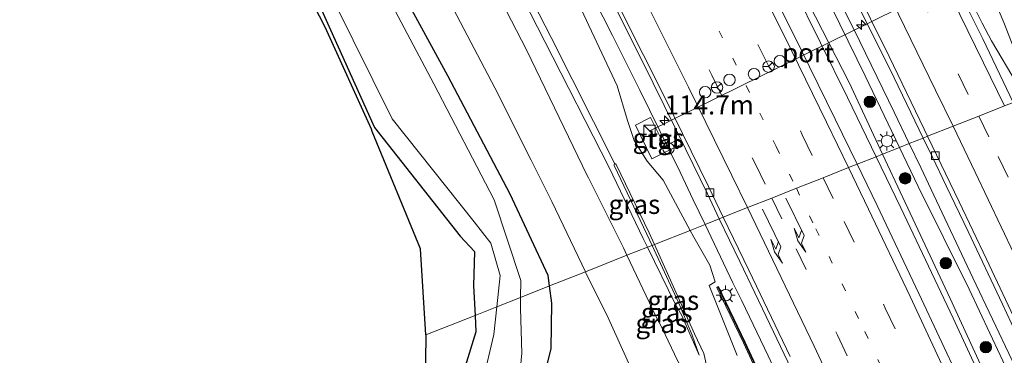
# Model space of a CAD drawing. Units: metres. Extents: x 149995 to 160003, y 412498 to 418752.
# Drawn here: x 152211 to 152340, y 412951 to 412995 of the extents above; entities that cross this region are included whole.
import ezdxf
from ezdxf.enums import TextEntityAlignment as Align

# ---------------------------------------------------------------- set-up
doc = ezdxf.new("R2010")
doc.units = ezdxf.units.M
doc.linetypes.add('VW-1-3_STREEP', pattern=[4, 1, -3])
doc.linetypes.add('VW-3-9_STREEP', pattern=[12, 3, -9])
doc.layers.get('0').update_dxf_attribs({"lineweight": 25})
for name, color, linetype, lineweight in [('B-ME-AM-KILOMETR-S-B1', 7, 'Continuous', 18), ('B-ME-BV-GELEIDECONSTRUCTIE-GELEIDERAIL-L-B1', 213, 'BV-GELEIDERAIL', 18), ('B-ME-GR-BOOM-S-B1', 93, 'Continuous', 18), ('B-ME-GW-KRUINLIJN-L-B1', 93, 'Continuous', 18), ('B-ME-GW-TEENLIJN-L-B1', 93, 'Continuous', 18), ('B-ME-IE-GRASLAND-GV-B6', 93, 'Continuous', 18), ('B-ME-IE-HULPGEOMETRIE-L-B1', 53, 'Continuous', 18), ('B-ME-IE-INRICHTINGSELEMENT-S-B1', 253, 'Continuous', 18), ('B-ME-IE-MEUBILAIR_WEGMEUBILAIR-LICHTMAST-S-B1', 8, 'Continuous', 18), ('B-ME-KW-GELUIDSWERING-GV-B6', 8, 'Continuous', 18), ('B-ME-KW-SCHERM-L-B1', 8, 'Continuous', 18), ('B-ME-OG-WATER-GV-B6', 153, 'Continuous', 18), ('B-ME-VH-VERH_SOORT-BITUMEN-GV-B6', 8, 'IE-TERREINAFSCHEIDING-NATUURLIJK-HOUTWAL', 18), ('B-ME-VH-VERH_SOORT-TEGELS-GV-B6', 8, 'Continuous', 18), ('B-ME-VV-KOLK-S-B1', 8, 'Continuous', 18), ('B-ME-VW-DRIP-S-B1', 8, 'Continuous', 18), ('B-ME-VW-MARKERING-13STREEP-045-L-B1', 255, 'VW-1-3_STREEP', 18), ('B-ME-VW-MARKERING-39STREEP-015-L-B1', 255, 'VW-3-9_STREEP', 18), ('B-ME-VW-MARKERING-PIJLRE750-S-B1', 7, 'Continuous', 18), ('B-ME-VW-MARKERING-STREEP-015-L-B1', 7, 'Continuous', 18), ('B-ME-VW-MEUBILAIR_WEGMEUBILAIR-PORTAAL-L-B1', 8, 'Continuous', 18), ('B-ME-VW-MEUBILAIR_WEGMEUBILAIR-RONA-S-B1', 8, 'Continuous', 18)]:
    doc.layers.add(name, color=color, linetype=linetype, lineweight=lineweight)
doc.layers.add('B-ME-GW-INSTEEKWATERGANG-L-B1', color=10, linetype='Continuous')
doc.layers.add('B-ME-KG-KADASTRAAL-OPNAMEDTMGRENS-L-B1', color=10, linetype='Continuous')
doc.styles.add('NLCS-ISO', font='NLCS-ISO.TTF')
doc.linetypes.add('BV-GELEIDERAIL', pattern='A,10,-3,[108,NLCS.SHX,S=1,R=0,X=0,Y=0],-3', length=16)
doc.linetypes.add('IE-TERREINAFSCHEIDING-NATUURLIJK-HOUTWAL', pattern='A,7,-1.5,[67,NLCS.SHX,S=0.75,R=45,X=0,Y=0],-1.5,7,-1.5,[70,NLCS.SHX,S=0.75,R=0,X=0,Y=0],-1.5', length=20)

# ---------------------------------------------------------------- blocks, each defined once
blk = doc.blocks.new('hecto')
for p, q in [((0, 0.625), (-0.625, 0)), ((0, -0.625), (0, 0.625)), ((-0.625, 0), (0.625, 0)), ((0.625, 0), (0, -0.625))]:
    blk.add_line(p, q)
blk = doc.blocks.new('pijlr')
for p, q in [((0, 0, 0.1), (5.45, 0, 0.1)), ((5.45, -0.75, 0.1), (4.7, 0, 0.1)), ((6.2, -0.75, 0.1), (5.45, 0, 0.1)), ((4, -0.75, 0.1), (5.45, -0.75, 0.1)), ((5.7, -1.05, 0.1), (4, -0.75, 0.1)), ((7.5, -0.75, 0.1), (5.7, -1.05, 0.1)), ((7.5, -0.75, 0.1), (6.2, -0.75, 0.1))]:
    blk.add_line(p, q)
blk = doc.blocks.new('boom')
h = blk.add_hatch(color=256)
edge = h.paths.add_edge_path()
edge.add_arc((0, 0), 0.75, 0, 360)
blk.add_circle((0, 0), 0.75)
blk = doc.blocks.new('kast')
blk.add_line((-0.75, -0.75), (0.75, 0.75))
blk.add_lwpolyline([(-0.75, 0.75), (0.75, 0.75), (0.75, -0.75), (-0.75, -0.75)], close=True)
blk = doc.blocks.new('lantaarnpaal')
for p, q in [((-0.75, 0), (-1.25, 0)), ((-0.88, 0.88), (-0.53, 0.53)), ((0, 0.75), (0, 1.25)), ((0.53, 0.53), (0.88, 0.88)), ((0.75, 0), (1.25, 0)), ((-0.53, -0.53), (-0.88, -0.88)), ((0, -0.75), (0, -1.25)), ((0.53, -0.53), (0.88, -0.88))]:
    blk.add_line(p, q)
blk.add_circle((0, 0), 0.75)
blk = doc.blocks.new('kolk')
blk.add_lwpolyline([(-0.5, -0.5), (0.5, -0.5), (0.5, 0.5), (-0.5, 0.5)], close=True)
blk = doc.blocks.new('dtb')
blk.add_circle((0, 0), 0.75)
blk = doc.blocks.new('wegwijzer')
for q in [(-0.53, -0.53), (0, 0.75), (0.53, -0.53)]:
    blk.add_line((0, 0), q)
blk.add_circle((0, 0), 0.75)

msp = doc.modelspace()

# ---------------------------------------------------------------- linework, layer by layer
at = {"layer": 'B-ME-BV-GELEIDECONSTRUCTIE-GELEIDERAIL-L-B1'}
for p, q in [((152327.562, 412978.512, 3.98), (152329.055, 412975.391, 4.015)), ((152329.055, 412975.391, 4.015), (152330.761, 412971.765, 4.047)), ((152299.328, 412971.169, 4.039), (152300.873, 412967.934, 4.414)), ((152300.873, 412967.934, 4.414), (152304.525, 412960.283, 4.293)), ((152304.525, 412960.283, 4.293), (152305.676, 412957.939, 4.23))]:
    msp.add_line(p, q, dxfattribs=at)
for points in [[(152244.97, 413121.398, 4.055), (152249.302, 413114.705, 4.1), (152253.556, 413107.896, 4.138), (152257.642, 413101.031, 4.152), (152261.662, 413094.135, 4.158), (152267.553, 413083.714, 4.177), (152275.335, 413069.732, 4.183), (152282.976, 413055.658, 4.198), (152290.485, 413041.562, 4.199), (152297.908, 413027.396, 4.203), (152305.244, 413013.154, 4.217), (152312.44, 412998.88, 4.27), (152319.486, 412984.543, 4.377), (152323.231, 412976.796, 4.452)], [(152258.738, 413109.885, 3.644), (152266.407, 413095.902, 3.699), (152272.161, 413085.389, 3.757), (152277.892, 413074.846, 3.788), (152283.597, 413064.278, 3.811), (152289.275, 413053.725, 3.826), (152294.932, 413043.179, 3.831), (152300.545, 413032.565, 3.829), (152306.036, 413021.919, 3.812), (152311.419, 413011.25, 3.816), (152315.017, 413004.114, 3.841), (152320.343, 412993.407, 3.903), (152325.599, 412982.618, 3.933), (152327.562, 412978.512, 3.98)], [(152321.345, 413028.097, 4.13), (152322.829, 413024.389, 4.154), (152324.877, 413019.462, 4.166), (152325.916, 413017.015, 4.187), (152327.067, 413014.624, 4.196), (152329.395, 413009.836, 4.205), (152332.313, 413003.867, 4.271), (152335.869, 412996.706, 4.319), (152337.067, 412994.277, 4.352), (152338.298, 412991.952, 4.323), (152341.67, 412986.299, 4.306), (152342.718, 412984.519, 4.314)], [(152343.627, 412984.879, 4.309), (152341.852, 412989.427, 4.277), (152339.905, 412994.372, 4.237), (152338.372, 412998.092, 4.205), (152336.728, 413001.73, 4.161), (152334.408, 413006.542, 4.202), (152332.054, 413011.316, 4.2), (152330.214, 413014.88, 4.21), (152328.924, 413017.199, 4.153), (152327.613, 413019.383, 4.153), (152326.217, 413021.606, 4.136), (152321.787, 413028.248, 4.137)], [(152285.181, 412999.818, 3.871), (152288.787, 412992.674, 3.906), (152292.33, 412985.514, 3.922), (152297.601, 412974.756, 4.01), (152299.328, 412971.169, 4.039)], [(152323.231, 412976.796, 4.452), (152326.462, 412970.113, 4.516), (152333.28, 412955.66, 4.783), (152340.004, 412941.129, 5.109), (152346.597, 412926.555, 5.437), (152353.167, 412911.928, 5.873), (152359.541, 412897.232, 6.333), (152365.772, 412882.507, 6.804), (152371.903, 412867.724, 7.254), (152377.894, 412852.862, 7.666)], [(152330.761, 412971.765, 4.047), (152335.878, 412960.948, 4.227), (152340.996, 412950.126, 4.438), (152347.63, 412935.582, 4.821), (152354.162, 412920.978, 5.241), (152359.032, 412909.988, 5.648), (152365.368, 412895.271, 6.164), (152371.561, 412880.546, 6.676), (152377.725, 412865.718, 7.135), (152383.675, 412850.917, 7.592), (152389.548, 412835.984, 8.023), (152393.869, 412824.795, 8.33)], [(152305.676, 412957.939, 4.23), (152309.104, 412950.738, 4.412), (152312.508, 412943.484, 4.583), (152314.184, 412939.873, 4.665)]]:
    msp.add_polyline3d(points, dxfattribs=at)
at = {"layer": 'B-ME-GW-INSTEEKWATERGANG-L-B1'}
for points in [[(152141.1163, 413184.0408, 2.692), (152145.656, 413181.728, 2.679), (152148.04, 413179.844, 2.707), (152150.823, 413176.966, 2.695), (152153.723, 413172.142, 2.691), (152161.733, 413158.002, 2.671), (152170.95, 413142.507, 2.59), (152180.146, 413125.82, 2.696), (152189.967, 413109.607, 2.686), (152194.719, 413100.425, 2.783), (152199.687, 413090.174, 2.79), (152208.331, 413074.598, 2.78), (152212.224, 413067.636, 2.863), (152221.572, 413051.188, 2.778), (152230.386, 413035.078, 2.826), (152239.884, 413016.715, 2.941), (152250.353, 412996.89, 2.956), (152257.691, 412980.639, 3.319), (152268.869, 412966.387, 3.265), (152270.722, 412964.394, 3.368), (152270.628, 412959.913, 3.367), (152270.813, 412956.02, 3.163)], [(152280.551, 412959.879, 3.198), (152280.371, 412961.259, 3.117), (152275.398, 412971.896, 2.985), (152267.239, 412987.393, 3.043), (152257.384, 413005.555, 2.977), (152248.927, 413021.881, 3.079), (152240.075, 413038.688, 3.024), (152230.676, 413055.541, 2.909), (152221.77, 413071.108, 2.936), (152215.152, 413083.231, 3.032)], [(152270.813, 412956.02, 3.163), (152270.915, 412953.876, 3.051), (152269.18, 412948.183, 3.339), (152268.578, 412943.708, 3.244), (152268.583, 412941.467, 3.229), (152269.436, 412940.032, 3.146), (152271.229, 412939.029, 3.063), (152273.754, 412938.412, 3.28), (152275.692, 412938.688, 3.469), (152277.642, 412940.856, 3.47), (152278.945, 412944.38, 3.336), (152280.77, 412951.656, 3.525), (152280.846, 412957.619, 3.332), (152280.551, 412959.879, 3.198)]]:
    msp.add_polyline3d(points, dxfattribs=at)
at = {"layer": 'B-ME-GW-KRUINLIJN-L-B1'}
msp.add_line((152289.262, 412975.779, 6.798), (152289.029, 412975.93, 6.854), dxfattribs=at)
for points in [[(152290.67, 412963.89, 6.44), (152290.209, 412964.867, 6.414), (152285.629, 412974.038, 6.233), (152285.479, 412974.321, 6.249), (152277.558, 412990.805, 6.19), (152269.028, 413007.296, 6.227), (152259.533, 413025.211, 6.225), (152250.206, 413042.221, 6.213), (152240.682, 413060.463, 6.285), (152230.312, 413078.457, 6.25), (152218.984, 413097.688, 6.042), (152210.327, 413112.703, 5.948), (152198.889, 413131.52, 5.729), (152184.211, 413155.59, 5.323), (152171.717, 413175.484, 4.866), (152164.477, 413187.07, 4.556), (152152.085, 413206.699, 4.487)], [(152289.029, 412975.93, 6.854), (152280.771, 412992.396, 6.878), (152272.188, 413009.139, 6.816), (152263.094, 413026.775, 6.827), (152253.922, 413043.772, 6.839), (152243.738, 413062.335, 6.828), (152233.692, 413080.313, 6.786), (152230.987, 413084.866, 6.739), (152220.24, 413103.312, 6.716), (152209.162, 413121.934, 6.522), (152196.916, 413142.18, 6.222), (152185.085, 413161.236, 5.902), (152171.067, 413183.874, 5.375), (152162.148, 413197.858, 4.973)], [(152251.32, 413119.655, 2.962), (152250.318, 413118.764, 3.16), (152249.587, 413117.324, 3.212), (152249.466, 413116.24, 3.252), (152250.446, 413114.186, 3.258), (152251.851, 413111.669, 3.288), (152254.495, 413107.917, 3.3), (152259.705, 413099.194, 3.371), (152267.19, 413085.971, 3.436), (152274.779, 413072.041, 3.406), (152281.773, 413059.53, 3.44), (152288.433, 413046.969, 3.439), (152296.55, 413031.871, 3.468), (152304.097, 413017.311, 3.416), (152311.827, 413001.95, 3.48), (152319.726, 412986.488, 3.521), (152324.072, 412977.129, 3.604)], [(152324.072, 412977.129, 3.604), (152326.698, 412971.473, 3.654), (152332.922, 412958.218, 3.877), (152339.584, 412943.723, 4.151), (152346.99, 412927.631, 4.621), (152354.298, 412911.23, 5.04), (152361.11, 412895.94, 5.607), (152367.316, 412880.692, 6.074), (152374.772, 412862.934, 6.588), (152380.877, 412847.581, 7.025), (152382.916, 412842.257, 7.261), (152394.554, 412819.461, 7.66)], [(152289.029, 412975.93, 6.854), (152289.008, 412975.653, 6.822), (152293.259, 412966.664, 6.898), (152293.943, 412965.187, 6.926)], [(152289.262, 412975.779, 6.798), (152293.59, 412966.839, 6.898), (152294.27, 412965.317, 6.926)], [(152293.943, 412965.187, 6.926), (152297.45, 412957.622, 7.068), (152299.207, 412953.435, 7.003), (152300.106, 412950.811, 6.745)], [(152294.27, 412965.317, 6.926), (152297.663, 412957.718, 7.067), (152299.486, 412953.599, 7.007), (152300.713, 412951.028, 6.745)], [(152290.67, 412963.89, 6.44), (152294.437, 412955.913, 6.653), (152295.225, 412954.433, 6.627), (152297.33, 412950.041, 6.635), (152298.488, 412947.942, 6.621), (152298.894, 412947.447, 6.606), (152299.746, 412947.66, 6.643), (152300.572, 412948.188, 6.628), (152301.055, 412949.524, 6.693), (152300.713, 412951.028, 6.745)]]:
    msp.add_polyline3d(points, dxfattribs=at)
at = {"layer": 'B-ME-GW-TEENLIJN-L-B1'}
for points in [[(152154.794, 413207.85, 4.493), (152157.467, 413203.159, 4.267), (152165.907, 413190.212, 4.637), (152175.283, 413175.384, 5.001), (152185.87, 413158.435, 5.402), (152201.427, 413132.89, 5.807), (152212.095, 413115.277, 6.032), (152221.768, 413098.861, 6.241), (152230.385, 413084.25, 6.289), (152232.899, 413079.792, 6.35), (152243.155, 413061.791, 6.395), (152253.108, 413043.574, 6.406), (152262.127, 413026.389, 6.361), (152271.322, 413008.81, 6.302), (152279.935, 412991.86, 6.265), (152288.328, 412975.374, 6.306), (152292.795, 412966.083, 6.424), (152293.348, 412964.951, 6.463)], [(152285.238, 412961.737, 3.585), (152280.853, 412970.945, 3.389), (152278.132, 412976.365, 3.412), (152273.395, 412985.812, 3.367), (152265.311, 413001.302, 3.386), (152255.419, 413020.967, 3.483), (152245.144, 413039.769, 3.424), (152232.111, 413063.522, 3.497), (152223.568, 413078.206, 3.305), (152214.39, 413095.282, 3.344), (152202.395, 413116.289, 3.338), (152187.18, 413143.236, 3.362), (152174.788, 413164.649, 3.318), (152164.517, 413182.171, 3.248), (152157.998, 413193.495, 3.301), (152152.262, 413201.983, 3.054)], [(152253.671, 413115.355, 2.798), (152256.47, 413109.369, 2.751), (152262.147, 413100.478, 2.845), (152269.293, 413087.129, 3.023), (152276.896, 413073.554, 3.018), (152283.818, 413060.694, 3.062), (152290.671, 413048.034, 3.067), (152298.614, 413033.201, 3.072), (152306.326, 413018.652, 3.073), (152314.046, 413003.277, 3.075), (152321.807, 412987.361, 3.097), (152326.278, 412978.003, 3.228)], [(152237.554, 413083.284, 3.163), (152242.227, 413075.369, 3.206), (152248.185, 413064.754, 3.238), (152254.346, 413053.742, 3.185), (152260.305, 413042.311, 3.173), (152266.398, 413030.956, 3.203), (152272.322, 413019.897, 3.202), (152278.15, 413008.664, 3.284), (152284.017, 412997.543, 3.323), (152289.398, 412986.051, 3.362), (152290.726, 412981.524, 3.462), (152291.629, 412978.9, 3.427), (152293.295, 412976.212, 3.463), (152295.398, 412973.714, 3.427), (152298.914, 412967.157, 3.395)], [(152326.278, 412978.003, 3.228), (152328.723, 412972.885, 3.299), (152335.405, 412959.44, 3.491), (152342.141, 412945.069, 3.775), (152349.548, 412928.824, 4.267), (152356.372, 412912.47, 4.816), (152363.695, 412897.002, 5.367), (152369.663, 412882.006, 5.849), (152377.435, 412864.121, 6.426), (152383.407, 412848.474, 6.92), (152385.84, 412843.504, 7.033), (152394.554, 412819.461, 7.66)], [(152305.082, 412950.787, 3.96), (152301.432, 412959.942, 4.253), (152302.207, 412960.4, 3.674), (152301.513, 412962.608, 3.467), (152299.399, 412966.254, 3.391), (152298.914, 412967.157, 3.395)], [(152293.348, 412964.951, 6.463), (152296.975, 412957.53, 6.715), (152297.841, 412956.003, 6.742), (152300.106, 412950.811, 6.745)], [(152285.238, 412961.737, 3.585), (152285.303, 412961.601, 3.588), (152288.221, 412955.724, 3.979), (152291.945, 412947.4, 3.997), (152294.795, 412944.071, 3.945), (152298.079, 412942.808, 3.918), (152301.07, 412943.213, 3.964), (152303.442, 412944.482, 3.929), (152304.886, 412947.377, 3.956)]]:
    msp.add_polyline3d(points, dxfattribs=at)
at = {"layer": 'B-ME-IE-GRASLAND-GV-B6'}
for points in [[(152218.984, 413097.688, 6.042), (152230.312, 413078.457, 6.25), (152240.682, 413060.463, 6.285), (152250.206, 413042.221, 6.213), (152259.533, 413025.211, 6.225), (152269.028, 413007.296, 6.227), (152277.558, 412990.805, 6.19), (152285.479, 412974.321, 6.249), (152285.629, 412974.038, 6.233), (152290.209, 412964.867, 6.414), (152290.67, 412963.89, 6.44)], [(152293.348, 412964.951, 6.463), (152290.67, 412963.89, 6.44), (152290.209, 412964.867, 6.414), (152285.629, 412974.038, 6.233), (152285.479, 412974.321, 6.249), (152277.558, 412990.805, 6.19), (152269.028, 413007.296, 6.227), (152259.533, 413025.211, 6.225), (152250.206, 413042.221, 6.213), (152240.682, 413060.463, 6.285), (152230.312, 413078.457, 6.25), (152218.984, 413097.688, 6.042)], [(152214.39, 413095.282, 3.344), (152223.568, 413078.206, 3.305), (152232.111, 413063.522, 3.497), (152245.144, 413039.769, 3.424), (152255.419, 413020.967, 3.483), (152265.311, 413001.302, 3.386), (152273.395, 412985.812, 3.367), (152278.132, 412976.365, 3.412), (152280.853, 412970.945, 3.389), (152285.238, 412961.737, 3.585), (152280.551, 412959.879, 3.198), (152280.371, 412961.259, 3.117), (152275.398, 412971.896, 2.985), (152267.239, 412987.393, 3.043), (152257.384, 413005.555, 2.977), (152248.927, 413021.881, 3.079), (152240.075, 413038.688, 3.024), (152230.676, 413055.541, 2.909), (152221.77, 413071.108, 2.936), (152215.152, 413083.231, 3.032)], [(152290.67, 412963.89, 6.44), (152285.238, 412961.737, 3.585), (152280.853, 412970.945, 3.389), (152278.132, 412976.365, 3.412), (152273.395, 412985.812, 3.367), (152265.311, 413001.302, 3.386), (152255.419, 413020.967, 3.483), (152245.144, 413039.769, 3.424), (152232.111, 413063.522, 3.497), (152223.568, 413078.206, 3.305), (152214.39, 413095.282, 3.344)], [(152199.687, 413090.174, 2.79), (152208.331, 413074.598, 2.78), (152212.224, 413067.636, 2.863), (152221.572, 413051.188, 2.778), (152230.386, 413035.078, 2.826), (152239.884, 413016.715, 2.941), (152250.353, 412996.89, 2.956), (152257.691, 412980.639, 3.319), (152268.869, 412966.387, 3.265), (152270.722, 412964.394, 3.368), (152270.628, 412959.913, 3.367), (152270.813, 412956.02, 3.163), (152264.404, 412953.479, 3.34), (152263.6907, 412964.7311, 3.2461), (152257.3788, 412980.0983, 3.5689), (152257.263, 412980.38, 3.319), (152251.2181, 412993.7615, 3.1593), (152244.0129, 413007.8257, 3.1803), (152239.4411, 413016.4831, 3.167), (152229.945, 413034.843, 2.826), (152221.135, 413050.945, 2.778), (152211.788, 413067.391, 2.863), (152207.894, 413074.354, 2.78), (152199.242, 413089.946, 3.164)], [(152201.586, 413090.46, 1.789), (152209.801, 413075.295, 1.789), (152213.929, 413068.295, 1.789), (152223.193, 413051.755, 1.789), (152232.192, 413035.751, 1.789), (152241.604, 413017.723, 1.789), (152252.362, 412997.151, 1.789), (152260, 412981.732, 1.789), (152270.689, 412968.278, 1.789), (152272.89, 412965.473, 1.789), (152274.106, 412961.243, 1.789), (152273.654, 412957.146, 1.782), (152270.813, 412956.02, 3.163), (152270.628, 412959.913, 3.367), (152270.722, 412964.394, 3.368), (152268.869, 412966.387, 3.265), (152257.691, 412980.639, 3.319), (152250.353, 412996.89, 2.956), (152239.884, 413016.715, 2.941), (152230.386, 413035.078, 2.826), (152221.572, 413051.188, 2.778), (152212.224, 413067.636, 2.863), (152208.331, 413074.598, 2.78), (152199.687, 413090.174, 2.79)], [(152269.293, 413087.129, 3.023), (152276.896, 413073.554, 3.018), (152283.818, 413060.694, 3.062), (152290.671, 413048.034, 3.067), (152298.614, 413033.201, 3.072), (152306.326, 413018.652, 3.073), (152314.046, 413003.277, 3.075), (152321.807, 412987.361, 3.097), (152326.278, 412978.003, 3.228), (152324.072, 412977.129, 3.604), (152319.726, 412986.488, 3.521), (152311.827, 413001.95, 3.48), (152304.097, 413017.311, 3.416), (152296.55, 413031.871, 3.468), (152288.433, 413046.969, 3.439), (152281.773, 413059.53, 3.44), (152274.779, 413072.041, 3.406), (152267.19, 413085.971, 3.436)], [(152275.232, 413083.579, 3.117), (152281.771, 413071.953, 3.173), (152287.975, 413060.343, 3.183), (152294.41, 413048.332, 3.193), (152302.18, 413033.59, 3.189), (152306.848, 413024.676, 3.185), (152314.559, 413009.423, 3.199), (152318.848, 413000.74, 3.243), (152325.581, 412987.119, 3.282), (152329.382, 412979.233, 3.335), (152327.562, 412978.512, 3.98), (152326.278, 412978.003, 3.228), (152321.807, 412987.361, 3.097), (152314.046, 413003.277, 3.075), (152306.326, 413018.652, 3.073), (152298.614, 413033.201, 3.072), (152290.671, 413048.034, 3.067), (152283.818, 413060.694, 3.062), (152276.896, 413073.554, 3.018), (152269.293, 413087.129, 3.023)], [(152267.19, 413085.971, 3.436), (152274.779, 413072.041, 3.406), (152281.773, 413059.53, 3.44), (152288.433, 413046.969, 3.439), (152296.55, 413031.871, 3.468), (152304.097, 413017.311, 3.416), (152311.827, 413001.95, 3.48), (152319.726, 412986.488, 3.521), (152324.072, 412977.129, 3.604), (152323.231, 412976.796, 4.452), (152320.731, 412975.804, 3.925), (152317.876, 412981.699, 3.856), (152312.303, 412993.113, 3.746), (152306.69, 413004.29, 3.719), (152300.942, 413015.643, 3.689), (152295.044, 413027.07, 3.67), (152289.085, 413038.44, 3.669), (152283.017, 413049.845, 3.679), (152276.929, 413061.152, 3.664), (152270.643, 413072.588, 3.657), (152264.29, 413083.989, 3.639)], [(152341.157, 412983.9, 3.689), (152337.176, 412992.245, 3.621), (152332.625, 413001.358, 3.619), (152328.006, 413010.682, 3.534), (152323.245, 413020.147, 3.54), (152318.519, 413029.532, 3.536), (152313.571, 413038.977, 3.535), (152308.672, 413048.271, 3.526), (152303.772, 413057.518, 3.526), (152298.783, 413066.832, 3.514), (152293.733, 413076.089, 3.499), (152288.642, 413085.297, 3.477)], [(152230.385, 413084.25, 6.289), (152232.899, 413079.792, 6.35), (152243.155, 413061.791, 6.395), (152253.108, 413043.574, 6.406), (152262.127, 413026.389, 6.361), (152271.322, 413008.81, 6.302), (152279.935, 412991.86, 6.265), (152288.328, 412975.374, 6.306), (152292.795, 412966.083, 6.424), (152293.348, 412964.951, 6.463)], [(152233.692, 413080.313, 6.786), (152243.738, 413062.335, 6.828), (152253.922, 413043.772, 6.839), (152263.094, 413026.775, 6.827), (152272.188, 413009.139, 6.816), (152280.771, 412992.396, 6.878), (152289.029, 412975.93, 6.854), (152289.008, 412975.653, 6.822), (152293.259, 412966.664, 6.898), (152293.943, 412965.187, 6.926), (152293.348, 412964.951, 6.463), (152292.795, 412966.083, 6.424), (152288.328, 412975.374, 6.306), (152279.935, 412991.86, 6.265), (152271.322, 413008.81, 6.302), (152262.127, 413026.389, 6.361), (152253.108, 413043.574, 6.406), (152243.155, 413061.791, 6.395), (152232.899, 413079.792, 6.35), (152230.385, 413084.25, 6.289)], [(152215.152, 413083.231, 3.032), (152221.77, 413071.108, 2.936), (152230.676, 413055.541, 2.909), (152240.075, 413038.688, 3.024), (152248.927, 413021.881, 3.079), (152257.384, 413005.555, 2.977), (152267.239, 412987.393, 3.043), (152275.398, 412971.896, 2.985), (152280.371, 412961.259, 3.117), (152280.551, 412959.879, 3.198)], [(152280.551, 412959.879, 3.198), (152276.771, 412958.381, 1.789), (152276.787, 412960.581, 1.789), (152273.325, 412971.154, 1.789), (152265.429, 412986.327, 1.789), (152255.74, 413004.637, 1.789), (152246.927, 413021.202, 1.789), (152238.204, 413037.868, 1.789), (152228.847, 413054.714, 1.789), (152220.031, 413070.171, 1.789), (152213.296, 413081.878, 1.789)], [(152284.017, 412997.543, 3.323), (152289.398, 412986.051, 3.362), (152290.726, 412981.524, 3.462), (152291.629, 412978.9, 3.427), (152293.295, 412976.212, 3.463), (152295.398, 412973.714, 3.427), (152298.914, 412967.157, 3.395), (152294.27, 412965.317, 6.926), (152293.59, 412966.839, 6.898), (152289.262, 412975.779, 6.798), (152289.029, 412975.93, 6.854), (152280.771, 412992.396, 6.878), (152272.188, 413009.139, 6.816)], [(152289.297, 412996.059, 3.226), (152294.073, 412986.402, 3.251), (152298.372, 412977.737, 3.32), (152301.181, 412971.919, 3.381), (152302.737, 412968.673, 3.417), (152300.873, 412967.934, 4.414), (152298.914, 412967.157, 3.395), (152295.398, 412973.714, 3.427), (152293.295, 412976.212, 3.463), (152291.629, 412978.9, 3.427), (152290.726, 412981.524, 3.462), (152289.398, 412986.051, 3.362), (152284.017, 412997.543, 3.323)], [(152297.805, 412978.431, 3.33), (152297.445, 412979.1, 3.33), (152295.621, 412978.158, 3.418), (152293.744, 412981.933, 3.366), (152291.765, 412980.946, 3.449), (152293.933, 412976.522, 3.437), (152297.805, 412978.431, 3.33)], [(152342.141, 412945.069, 3.775), (152335.405, 412959.44, 3.491), (152328.723, 412972.885, 3.299), (152326.278, 412978.003, 3.228), (152327.562, 412978.512, 3.98), (152329.382, 412979.233, 3.335), (152330.579, 412976.75, 3.352), (152332.384, 412972.963, 3.427), (152335.256, 412966.995, 3.499), (152339.738, 412957.511, 3.68), (152344.284, 412947.733, 3.868)], [(152394.554, 412819.461, 7.66), (152382.916, 412842.257, 7.261), (152380.877, 412847.581, 7.025), (152374.772, 412862.934, 6.588), (152367.316, 412880.692, 6.074), (152361.11, 412895.94, 5.607), (152354.298, 412911.23, 5.04), (152346.99, 412927.631, 4.621), (152339.584, 412943.723, 4.151), (152332.922, 412958.218, 3.877), (152326.698, 412971.473, 3.654), (152324.072, 412977.129, 3.604), (152326.278, 412978.003, 3.228), (152328.723, 412972.885, 3.299), (152335.405, 412959.44, 3.491), (152342.141, 412945.069, 3.775), (152349.548, 412928.824, 4.267), (152356.372, 412912.47, 4.816), (152363.695, 412897.002, 5.367), (152369.663, 412882.006, 5.849), (152377.435, 412864.121, 6.426), (152383.407, 412848.474, 6.92), (152385.84, 412843.504, 7.033), (152394.554, 412819.461, 7.66)], [(152334.116, 412947.545, 4.397), (152328.811, 412958.899, 4.176), (152323.345, 412970.406, 3.988), (152320.731, 412975.804, 3.925), (152323.231, 412976.796, 4.452), (152324.072, 412977.129, 3.604), (152326.698, 412971.473, 3.654), (152332.922, 412958.218, 3.877), (152339.584, 412943.723, 4.151)], [(152289.262, 412975.779, 6.798), (152293.59, 412966.839, 6.898), (152294.27, 412965.317, 6.926), (152293.943, 412965.187, 6.926), (152293.259, 412966.664, 6.898), (152289.008, 412975.653, 6.822), (152289.029, 412975.93, 6.854), (152289.262, 412975.779, 6.798)], [(152305.082, 412950.787, 3.96), (152301.432, 412959.942, 4.253), (152302.207, 412960.4, 3.674), (152301.513, 412962.608, 3.467), (152299.399, 412966.254, 3.391), (152298.914, 412967.157, 3.395), (152300.873, 412967.934, 4.414), (152302.737, 412968.673, 3.417), (152305.409, 412963.1, 3.479), (152309.342, 412954.887, 3.594), (152312.593, 412948.042, 3.719)], [(152301.055, 412949.524, 6.693), (152300.713, 412951.028, 6.745), (152299.486, 412953.599, 7.007), (152297.663, 412957.718, 7.067), (152294.27, 412965.317, 6.926), (152298.914, 412967.157, 3.395), (152299.399, 412966.254, 3.391), (152301.513, 412962.608, 3.467), (152302.207, 412960.4, 3.674), (152301.432, 412959.942, 4.253), (152305.082, 412950.787, 3.96)], [(152300.713, 412951.028, 6.745), (152301.055, 412949.524, 6.693), (152300.572, 412948.188, 6.628), (152299.746, 412947.66, 6.643), (152298.894, 412947.447, 6.606), (152298.488, 412947.942, 6.621), (152297.33, 412950.041, 6.635), (152295.225, 412954.433, 6.627), (152294.437, 412955.913, 6.653), (152290.67, 412963.89, 6.44), (152293.348, 412964.951, 6.463), (152296.975, 412957.53, 6.715), (152297.841, 412956.003, 6.742), (152300.106, 412950.811, 6.745), (152299.207, 412953.435, 7.003), (152297.45, 412957.622, 7.068), (152293.943, 412965.187, 6.926), (152294.27, 412965.317, 6.926), (152297.663, 412957.718, 7.067), (152299.486, 412953.599, 7.007), (152300.713, 412951.028, 6.745)], [(152300.106, 412950.811, 6.745), (152297.841, 412956.003, 6.742), (152296.975, 412957.53, 6.715), (152293.348, 412964.951, 6.463), (152293.943, 412965.187, 6.926), (152297.45, 412957.622, 7.068), (152299.207, 412953.435, 7.003), (152300.106, 412950.811, 6.745)], [(152291.945, 412947.4, 3.997), (152288.221, 412955.724, 3.979), (152285.303, 412961.601, 3.588), (152285.238, 412961.737, 3.585), (152290.67, 412963.89, 6.44), (152294.437, 412955.913, 6.653), (152295.225, 412954.433, 6.627), (152297.33, 412950.041, 6.635)], [(152278.945, 412944.38, 3.336), (152280.77, 412951.656, 3.525), (152280.846, 412957.619, 3.332), (152280.551, 412959.879, 3.198), (152285.238, 412961.737, 3.585), (152285.303, 412961.601, 3.588), (152288.221, 412955.724, 3.979), (152291.945, 412947.4, 3.997)], [(152276.554, 412946.962, 1.779), (152276.918, 412951.067, 1.77), (152276.761, 412956.944, 1.785), (152276.771, 412958.381, 1.789), (152280.551, 412959.879, 3.198)], [(152280.551, 412959.879, 3.198), (152280.846, 412957.619, 3.332), (152280.77, 412951.656, 3.525), (152278.945, 412944.38, 3.336)], [(152309.489, 412945.277, 4.118), (152306.119, 412952.542, 3.994), (152302.648, 412959.791, 3.867), (152302.423, 412959.683, 3.867), (152305.893, 412952.436, 3.994), (152309.263, 412945.171, 4.118)], [(152264.2541, 412943.0531, 3.378), (152264.404, 412953.479, 3.34), (152270.813, 412956.02, 3.163), (152270.915, 412953.876, 3.051), (152269.18, 412948.183, 3.339)], [(152269.18, 412948.183, 3.339), (152270.915, 412953.876, 3.051), (152270.813, 412956.02, 3.163), (152273.654, 412957.146, 1.782), (152273.253, 412953.511, 1.766), (152271.817, 412947.439, 1.808)]]:
    msp.add_polyline3d(points, dxfattribs=at)
at = {"layer": 'B-ME-IE-HULPGEOMETRIE-L-B1'}
msp.add_polyline3d([(152340.011, 412983.446, 3.666), (152336.634, 412982.108, 3.554), (152333.289, 412980.782, 3.454), (152329.964, 412979.464, 3.374), (152329.382, 412979.233, 3.335), (152327.562, 412978.512, 3.98), (152326.278, 412978.003, 3.228), (152324.072, 412977.129, 3.604), (152323.231, 412976.796, 4.452), (152320.731, 412975.804, 3.925), (152319.625, 412975.366, 3.904), (152316.295, 412974.046, 3.828), (152312.803, 412972.662, 3.729), (152309.585, 412971.387, 3.636), (152306.424, 412970.134, 3.543), (152303.257, 412968.879, 3.448), (152302.737, 412968.673, 3.417), (152300.873, 412967.934, 4.414), (152298.914, 412967.157, 3.395), (152294.27, 412965.317, 6.926), (152293.943, 412965.187, 6.926), (152293.348, 412964.951, 6.463), (152290.67, 412963.89, 6.44), (152285.238, 412961.737, 3.585), (152280.551, 412959.879, 3.198), (152276.771, 412958.381, 1.789), (152273.654, 412957.146, 1.782), (152270.813, 412956.02, 3.163), (152264.404, 412953.479, 3.34)], dxfattribs=at)
at = {"layer": 'B-ME-KG-KADASTRAAL-OPNAMEDTMGRENS-L-B1'}
for points in [[(152264.404, 412953.479, 3.34), (152263.6907, 412964.7311, 3.2461), (152257.3788, 412980.0983, 3.5689), (152257.2631, 412980.3801, 3.319), (152251.2181, 412993.7615, 3.1593), (152244.0129, 413007.8257, 3.1803), (152239.4411, 413016.4831, 3.167), (152229.9451, 413034.8431, 2.826), (152221.1351, 413050.9451, 2.778), (152211.7881, 413067.3911, 2.863), (152207.8941, 413074.3541, 2.78), (152199.2421, 413089.9461, 3.1644)], [(152264.404, 412953.479, 3.34), (152264.2541, 412943.0531, 3.378)], [(152264.404, 412953.479, 3.34), (152264.2541, 412943.0531, 3.378)]]:
    msp.add_polyline3d(points, dxfattribs=at)
at = {"layer": 'B-ME-KW-GELUIDSWERING-GV-B6'}
msp.add_polyline3d([(152309.263, 412945.171, 4.118), (152305.893, 412952.436, 3.994), (152302.423, 412959.683, 3.867), (152302.648, 412959.791, 3.867), (152306.119, 412952.542, 3.994), (152309.489, 412945.277, 4.118)], dxfattribs=at)
at = {"layer": 'B-ME-KW-SCHERM-L-B1'}
msp.add_polyline3d([(152309.399, 412945.234, 7.968), (152306.029, 412952.5, 7.844), (152302.601, 412959.657, 7.717)], dxfattribs=at)
at = {"layer": 'B-ME-OG-WATER-GV-B6'}
for points in [[(152213.296, 413081.878, 1.789), (152220.031, 413070.171, 1.789), (152228.847, 413054.714, 1.789), (152238.204, 413037.868, 1.789), (152246.927, 413021.202, 1.789), (152255.74, 413004.637, 1.789), (152265.429, 412986.327, 1.789), (152273.325, 412971.154, 1.789), (152276.787, 412960.581, 1.789), (152276.771, 412958.381, 1.789), (152273.654, 412957.146, 1.782), (152274.106, 412961.243, 1.789), (152272.89, 412965.473, 1.789), (152270.689, 412968.278, 1.789), (152260, 412981.732, 1.789), (152252.362, 412997.151, 1.789), (152241.604, 413017.723, 1.789), (152232.192, 413035.751, 1.789), (152223.193, 413051.755, 1.789), (152213.929, 413068.295, 1.789), (152209.801, 413075.295, 1.789), (152201.586, 413090.46, 1.789)], [(152276.771, 412958.381, 1.789), (152276.761, 412956.944, 1.785), (152276.918, 412951.067, 1.77), (152276.554, 412946.962, 1.779), (152276.469, 412945.837, 1.803), (152276.225, 412943.461, 1.8), (152276.1182, 412943.1523, 1.7992), (152275.828, 412942.314, 1.797), (152274.991, 412940.92, 1.806), (152274.371, 412940.615, 1.772), (152273.702, 412940.392, 1.772), (152272.678, 412940.623, 1.784), (152271.069, 412942.837, 1.793), (152271.378, 412945.292, 1.798), (152271.817, 412947.439, 1.808), (152273.253, 412953.511, 1.766), (152273.654, 412957.146, 1.782), (152276.771, 412958.381, 1.789)]]:
    msp.add_polyline3d(points, dxfattribs=at)
at = {"layer": 'B-ME-VH-VERH_SOORT-BITUMEN-GV-B6'}
for points in [[(152320.731, 412975.804, 3.925), (152319.625, 412975.366, 3.904), (152316.295, 412974.046, 3.828), (152312.803, 412972.662, 3.729), (152309.585, 412971.387, 3.636), (152306.424, 412970.134, 3.543), (152303.257, 412968.879, 3.448), (152301.339, 412972.889, 3.403), (152295.678, 412984.452, 3.307), (152289.929, 412995.895, 3.246), (152284.231, 413007.262, 3.224), (152278.266, 413018.72, 3.208), (152272.566, 413029.704, 3.199), (152266.594, 413040.934, 3.182), (152260.563, 413052.177, 3.183), (152254.538, 413063.214, 3.178), (152248.455, 413074.164, 3.161), (152242.012, 413085.53, 3.161)], [(152242.012, 413085.53, 3.161), (152248.455, 413074.164, 3.161), (152254.538, 413063.214, 3.178), (152260.563, 413052.177, 3.183), (152266.594, 413040.934, 3.182), (152272.566, 413029.704, 3.199), (152278.266, 413018.72, 3.208), (152284.231, 413007.262, 3.224), (152289.929, 412995.895, 3.246), (152295.678, 412984.452, 3.307), (152301.339, 412972.889, 3.403), (152303.257, 412968.879, 3.448)], [(152340.011, 412983.446, 3.666), (152336.634, 412982.108, 3.554), (152333.289, 412980.782, 3.454), (152329.964, 412979.464, 3.374), (152329.516, 412980.395, 3.364), (152324.932, 412989.911, 3.29), (152320.088, 412999.741, 3.274), (152315.314, 413009.198, 3.263), (152310.391, 413018.867, 3.267), (152305.532, 413028.453, 3.266), (152300.522, 413038.047, 3.271), (152295.482, 413047.557, 3.266), (152290.431, 413057.034, 3.268), (152285.302, 413066.533, 3.265), (152280.144, 413076.037, 3.239), (152274.929, 413085.451, 3.199)], [(152274.929, 413085.451, 3.199), (152280.144, 413076.037, 3.239), (152285.302, 413066.533, 3.265), (152290.431, 413057.034, 3.268), (152295.482, 413047.557, 3.266), (152300.522, 413038.047, 3.271), (152305.532, 413028.453, 3.266), (152310.391, 413018.867, 3.267), (152315.314, 413009.198, 3.263), (152320.088, 412999.741, 3.274), (152324.932, 412989.911, 3.29), (152329.516, 412980.395, 3.364), (152329.964, 412979.464, 3.374)], [(152288.642, 413085.297, 3.477), (152293.733, 413076.089, 3.499), (152298.783, 413066.832, 3.514), (152303.772, 413057.518, 3.526), (152308.672, 413048.271, 3.526), (152313.571, 413038.977, 3.535), (152318.519, 413029.532, 3.536), (152323.245, 413020.147, 3.54), (152328.006, 413010.682, 3.534), (152332.625, 413001.358, 3.619), (152337.176, 412992.245, 3.621), (152341.157, 412983.9, 3.689)], [(152303.257, 412968.879, 3.448), (152302.737, 412968.673, 3.417), (152301.181, 412971.919, 3.381), (152298.372, 412977.737, 3.32), (152294.073, 412986.402, 3.251), (152289.297, 412996.059, 3.226), (152285.699, 413003.155, 3.189), (152282.134, 413010.139, 3.168), (152277.045, 413019.914, 3.176), (152273.777, 413026.146, 3.164), (152269.663, 413033.904, 3.15), (152264.367, 413043.884, 3.16), (152261.458, 413049.233, 3.148), (152256.337, 413058.567, 3.144), (152251.296, 413067.673, 3.189), (152246.225, 413076.857, 3.125), (152242.03, 413084.424, 3.129)], [(152264.29, 413083.989, 3.639), (152270.643, 413072.588, 3.657), (152276.929, 413061.152, 3.664), (152283.017, 413049.845, 3.679), (152289.085, 413038.44, 3.669), (152295.044, 413027.07, 3.67), (152300.942, 413015.643, 3.689), (152306.69, 413004.29, 3.719), (152312.303, 412993.113, 3.746), (152317.876, 412981.699, 3.856), (152320.731, 412975.804, 3.925)], [(152329.964, 412979.464, 3.374), (152329.382, 412979.233, 3.335), (152325.581, 412987.119, 3.282), (152318.848, 413000.74, 3.243), (152314.559, 413009.423, 3.199), (152306.848, 413024.676, 3.185), (152302.18, 413033.59, 3.189), (152294.41, 413048.332, 3.193), (152287.975, 413060.343, 3.183), (152281.771, 413071.953, 3.173), (152275.232, 413083.579, 3.117)], [(152346.88, 412943.632, 4.002), (152342.285, 412953.588, 3.781), (152337.657, 412963.369, 3.596), (152334.084, 412970.89, 3.471), (152329.964, 412979.464, 3.374), (152333.289, 412980.782, 3.454), (152336.634, 412982.108, 3.554), (152340.011, 412983.446, 3.666), (152341.157, 412983.9, 3.689)], [(152344.284, 412947.733, 3.868), (152339.738, 412957.511, 3.68), (152335.256, 412966.995, 3.499), (152332.384, 412972.963, 3.427), (152330.579, 412976.75, 3.352), (152329.382, 412979.233, 3.335), (152329.964, 412979.464, 3.374), (152334.084, 412970.89, 3.471), (152337.657, 412963.369, 3.596), (152342.285, 412953.588, 3.781), (152346.88, 412943.632, 4.002)], [(152311.98, 412950.631, 3.714), (152306.578, 412961.937, 3.526), (152303.257, 412968.879, 3.448), (152306.424, 412970.134, 3.543), (152309.585, 412971.387, 3.636), (152312.803, 412972.662, 3.729), (152316.295, 412974.046, 3.828), (152319.625, 412975.366, 3.904), (152320.731, 412975.804, 3.925), (152323.345, 412970.406, 3.988), (152328.811, 412958.899, 4.176), (152334.116, 412947.545, 4.397)], [(152312.593, 412948.042, 3.719), (152309.342, 412954.887, 3.594), (152305.409, 412963.1, 3.479), (152302.737, 412968.673, 3.417), (152303.257, 412968.879, 3.448), (152306.578, 412961.937, 3.526), (152311.98, 412950.631, 3.714)]]:
    msp.add_polyline3d(points, dxfattribs=at)
at = {"layer": 'B-ME-VH-VERH_SOORT-TEGELS-GV-B6'}
msp.add_polyline3d([(152297.805, 412978.431, 3.33), (152293.933, 412976.522, 3.437), (152291.765, 412980.946, 3.449), (152293.744, 412981.933, 3.366), (152295.621, 412978.158, 3.418), (152297.445, 412979.1, 3.33), (152297.805, 412978.431, 3.33)], dxfattribs=at)
at = {"layer": 'B-ME-VW-MARKERING-13STREEP-045-L-B1'}
for points in [[(152230.249, 413125.914, 3.185), (152236.873, 413114.702, 3.282), (152244.404, 413101.84, 3.378), (152250.569, 413091.033, 3.411), (152256.658, 413080.283, 3.431), (152263.903, 413067.238, 3.432), (152269.645, 413056.774, 3.435), (152275.562, 413045.802, 3.45), (152281.387, 413034.867, 3.457), (152286.945, 413024.301, 3.461), (152292.402, 413013.691, 3.471), (152293.767, 413011.036, 3.476), (152299.14, 413000.385, 3.507), (152304.49, 412989.692, 3.543), (152310.174, 412978.118, 3.657), (152312.803, 412972.662, 3.729)], [(152312.803, 412972.662, 3.729), (152315.354, 412967.368, 3.799), (152321.755, 412953.9, 3.997), (152326.786, 412943.085, 4.205), (152331.761, 412932.247, 4.439), (152336.658, 412921.384, 4.718), (152341.698, 412910.064, 5.051), (152346.292, 412899.58, 5.39), (152348.261, 412895.023, 5.539)]]:
    msp.add_polyline3d(points, dxfattribs=at)
at = {"layer": 'B-ME-VW-MARKERING-39STREEP-015-L-B1'}
for points in [[(152233.44, 413127.82, 3.283), (152240.934, 413115.149, 3.377), (152247.399, 413104.054, 3.457), (152253.803, 413092.89, 3.501), (152260.15, 413081.651, 3.53), (152266.439, 413070.358, 3.529), (152272.732, 413058.942, 3.546), (152278.843, 413047.634, 3.552), (152284.877, 413036.305, 3.558), (152290.794, 413024.984, 3.566), (152296.645, 413013.596, 3.577), (152302.41, 413002.226, 3.6), (152308.053, 412990.944, 3.654), (152313.583, 412979.672, 3.753), (152316.295, 412974.046, 3.828)], [(152260.609, 413124.779, 3.074), (152266.49, 413114.656, 3.173), (152272.488, 413104.277, 3.251), (152278.4, 413093.848, 3.324), (152284.272, 413083.379, 3.364), (152290.036, 413072.877, 3.409), (152295.758, 413062.324, 3.421), (152301.416, 413051.747, 3.404), (152307.021, 413041.155, 3.392), (152312.531, 413030.494, 3.399), (152317.978, 413019.833, 3.405), (152323.351, 413009.12, 3.405), (152328.666, 412998.396, 3.444), (152333.966, 412987.64, 3.499), (152336.634, 412982.108, 3.554)], [(152227.289, 413124.148, 3.105), (152234.774, 413111.483, 3.207), (152241.34, 413100.204, 3.29), (152247.942, 413088.713, 3.324), (152254.331, 413077.381, 3.339), (152260.477, 413066.327, 3.344), (152266.557, 413055.242, 3.356), (152272.564, 413044.119, 3.352), (152278.51, 413032.968, 3.368), (152284.37, 413021.767, 3.375), (152290.238, 413010.383, 3.4), (152296.036, 412998.922, 3.415), (152301.769, 412987.45, 3.475), (152307.41, 412975.897, 3.578), (152309.585, 412971.387, 3.636)], [(152336.634, 412982.108, 3.554), (152339.183, 412976.822, 3.607), (152344.309, 412966.03, 3.785), (152349.414, 412955.169, 3.985), (152354.438, 412944.29, 4.247)], [(152316.295, 412974.046, 3.828), (152319.053, 412968.326, 3.904), (152324.43, 412956.984, 4.074), (152329.751, 412945.595, 4.284)], [(152309.585, 412971.387, 3.636), (152312.797, 412964.726, 3.721), (152318.165, 412953.447, 3.908), (152323.302, 412942.358, 4.113)]]:
    msp.add_polyline3d(points, dxfattribs=at)
at = {"layer": 'B-ME-VW-MARKERING-STREEP-015-L-B1'}
for points in [[(152236.548, 413129.641, 3.359), (152244.075, 413116.906, 3.485), (152250.53, 413105.863, 3.549), (152256.914, 413094.705, 3.592), (152263.297, 413083.432, 3.62), (152269.594, 413072.103, 3.627), (152275.889, 413060.645, 3.643), (152282.013, 413049.297, 3.651), (152288.099, 413037.871, 3.643), (152293.96, 413026.633, 3.649), (152299.847, 413015.216, 3.666), (152305.602, 413003.841, 3.701), (152311.238, 412992.594, 3.737), (152316.764, 412981.302, 3.834), (152319.625, 412975.366, 3.904)], [(152263.736, 413126.597, 3.177), (152269.416, 413116.802, 3.251), (152275.815, 413105.78, 3.341), (152281.587, 413095.586, 3.404), (152287.292, 413085.354, 3.463), (152292.951, 413075.091, 3.487), (152299.005, 413063.92, 3.51), (152304.511, 413053.575, 3.508), (152310.48, 413042.301, 3.513), (152315.853, 413031.902, 3.515), (152321.191, 413021.466, 3.516), (152326.456, 413010.989, 3.518), (152332.1, 412999.633, 3.536), (152337.267, 412989.097, 3.609), (152340.011, 412983.446, 3.666)], [(152224.376, 413122.341, 3.015), (152231.904, 413109.605, 3.131), (152238.361, 413098.505, 3.196), (152244.971, 413087.044, 3.243), (152251.361, 413075.736, 3.249), (152257.556, 413064.657, 3.271), (152263.535, 413053.716, 3.274), (152269.582, 413042.512, 3.273), (152275.503, 413031.338, 3.281), (152281.313, 413020.199, 3.29), (152287.198, 413008.783, 3.31), (152292.99, 412997.381, 3.338), (152298.73, 412985.909, 3.408), (152304.385, 412974.353, 3.486), (152306.424, 412970.134, 3.543)], [(152257.49, 413122.925, 2.985), (152263.491, 413112.683, 3.075), (152265.014, 413110.046, 3.114), (152275.865, 413091.029, 3.258), (152281.12, 413081.606, 3.28), (152286.873, 413071.18, 3.321), (152292.525, 413060.668, 3.329), (152298.672, 413049.234, 3.315), (152303.747, 413039.608, 3.319), (152309.708, 413028.118, 3.311), (152314.656, 413018.428, 3.318), (152320.016, 413007.799, 3.311), (152325.311, 412997.133, 3.323), (152331.001, 412985.515, 3.403), (152333.289, 412980.782, 3.454)], [(152333.289, 412980.782, 3.454), (152336.187, 412974.788, 3.519), (152341.28, 412964.048, 3.697), (152346.346, 412953.254, 3.901), (152351.329, 412942.466, 4.156)], [(152319.625, 412975.366, 3.904), (152322.246, 412969.929, 3.969), (152327.666, 412958.485, 4.152), (152333.005, 412947.091, 4.371)], [(152306.424, 412970.134, 3.543), (152309.747, 412963.255, 3.637), (152315.12, 412952.003, 3.81), (152320.21, 412941.03, 4.023)]]:
    msp.add_polyline3d(points, dxfattribs=at)
at = {"layer": 'B-ME-VW-MEUBILAIR_WEGMEUBILAIR-PORTAAL-L-B1'}
msp.add_line((152293.548, 412980.132, 12.13), (152335.108, 413000.645, 12.13), dxfattribs=at)

# ---------------------------------------------------------------- block references
at = {"layer": 'B-ME-AM-KILOMETR-S-B1', "rotation": 90}
for p in [(152321.303, 412994.052, 3.161), (152295.579, 412981.54, 3.227)]:
    msp.add_blockref('hecto', p, dxfattribs=at)
at = {"layer": 'B-ME-GR-BOOM-S-B1', "rotation": 90}
for p in [(152322.4, 412983.985, 3.284), (152327.01, 412973.967, 3.407), (152332.328, 412962.872, 3.608), (152337.56, 412951.863, 3.786)]:
    msp.add_blockref('boom', p, dxfattribs=at)
at = {"layer": 'B-ME-IE-INRICHTINGSELEMENT-S-B1', "rotation": 90}
for name, p in [('kast', (152293.616, 412980.177, 3.733)), ('dtb', (152296.086, 412977.882, 4.067))]:
    msp.add_blockref(name, p, dxfattribs=at)
at = {"layer": 'B-ME-IE-MEUBILAIR_WEGMEUBILAIR-LICHTMAST-S-B1', "rotation": 90}
for p in [(152324.648, 412978.857, 3.318), (152303.565, 412958.671, 3.323)]:
    msp.add_blockref('lantaarnpaal', p, dxfattribs=at)
at = {"layer": 'B-ME-VV-KOLK-S-B1', "rotation": 90}
for p in [(152330.979, 412976.925, 3.338), (152301.513, 412972.088, 3.308)]:
    msp.add_blockref('kolk', p, dxfattribs=at)
at = {"layer": 'B-ME-VW-DRIP-S-B1', "rotation": 90}
for p in [(152310.643, 412989.298, 12.13), (152307.269, 412987.612, 12.13), (152304.067, 412986.858, 10.437), (152300.884, 412985.241, 10.426)]:
    msp.add_blockref('dtb', p, dxfattribs=at)
at = {"layer": 'B-ME-VW-MARKERING-PIJLRE750-S-B1', "rotation": 296}
for p in [(152311.431, 412971.384, 3.685), (152308.399, 412969.915, 3.593)]:
    msp.add_blockref('pijlr', p, dxfattribs=at)
at = {"layer": 'B-ME-VW-MEUBILAIR_WEGMEUBILAIR-RONA-S-B1', "rotation": 90}
for p in [(152309.177, 412988.587, 12.13), (152302.43, 412985.862, 13.804)]:
    msp.add_blockref('wegwijzer', p, dxfattribs=at)

# ---------------------------------------------------------------- texts
at = {"layer": 'B-ME-AM-KILOMETR-S-B1', "ltscale": 0.2, "style": 'NLCS-ISO'}
msp.add_text('114.7m', height=2.5, dxfattribs=at).set_placement((152295.579, 412981.54, 3.227), align=Align.BOTTOM_LEFT)
at = {"layer": 'B-ME-IE-GRASLAND-GV-B6', "ltscale": 0.2, "style": 'NLCS-ISO'}
for p in [(152294.785, 412979.2275), (152291.639, 412970.5585), (152296.727, 412957.999), (152295.8625, 412956.382), (152295.16, 412954.9825)]:
    msp.add_text('gras', height=2.5, dxfattribs=at).set_placement(p, align=Align.MIDDLE_CENTER)
at = {"layer": 'B-ME-VH-VERH_SOORT-TEGELS-GV-B6', "ltscale": 0.2, "style": 'NLCS-ISO'}
msp.add_text('tgl', height=2.5, dxfattribs=at).set_placement((152295.4454, 412979.0744), align=Align.MIDDLE_CENTER)
at = {"layer": 'B-ME-VW-MEUBILAIR_WEGMEUBILAIR-PORTAAL-L-B1', "ltscale": 0.2, "style": 'NLCS-ISO'}
msp.add_text('port', height=2.5, dxfattribs=at).set_placement((152314.328, 412990.3885), align=Align.MIDDLE_CENTER)

doc.saveas('drawing.dxf')
